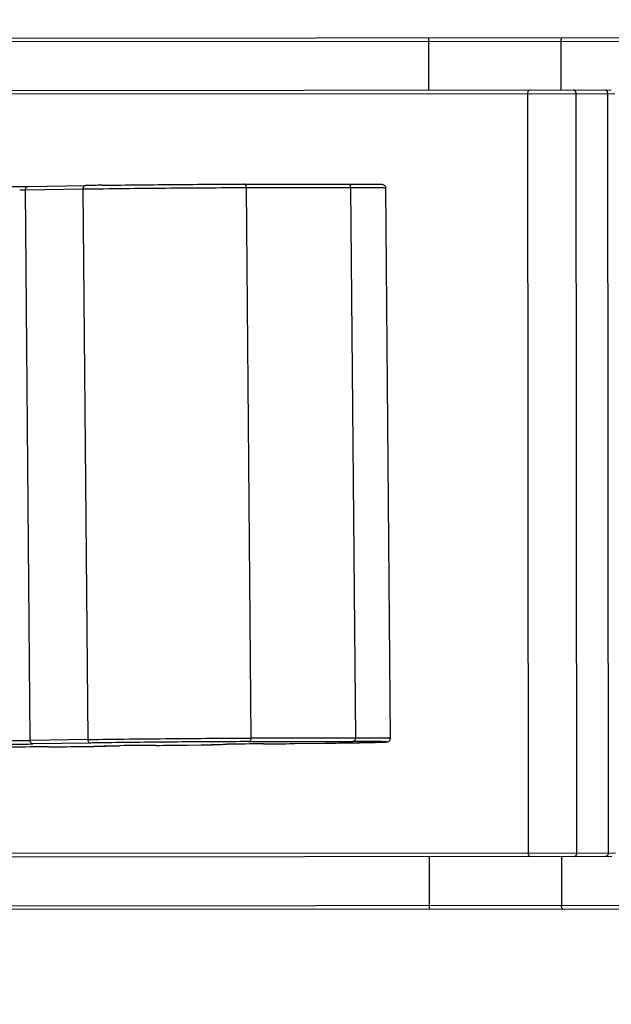
# Model space of a CAD drawing. Units: millimetres. Extents: x -3066 to 2709, y -5645 to -3599.
# Drawn here: x 1239 to 1256, y -4728 to -4699 of the extents above; entities that cross this region are included whole.
import ezdxf

# ---------------------------------------------------------------- set-up
doc = ezdxf.new("R2010")
doc.units = ezdxf.units.MM
doc.header["$LTSCALE"] = 46.255
doc.header["$PDMODE"] = 3
doc.header["$PDSIZE"] = 8
doc.layers.get('0').update_dxf_attribs({"linetype": 'CONTINUOUS'})
doc.layers.get('Defpoints').update_dxf_attribs({"linetype": 'CONTINUOUS'})
doc.styles.get("Standard").update_dxf_attribs({"font": 'SimSun.ttf'})
doc.dimstyles.get("Standard").update_dxf_attribs({"dimtxt": 15, "dimasz": 20, "dimexe": 5, "dimexo": 2, "dimgap": 5, "dimtad": 1, "dimtoh": 1, "dimzin": 0, "dimdsep": 46, "dimtxsty": 'Standard', "dimcen": 0, "dimadec": 0, "dimazin": 0, "dimtp": 0.01, "dimtm": 0.01, "dimtfac": 1, "dimtofl": 0, "dimtmove": 0, "dimatfit": 3, "dimfxl": 1, "dimtolj": 1, "dimtzin": 0, "dimarcsym": 0})

# ---------------------------------------------------------------- blocks, each defined once
blk = doc.blocks.new('*D23')
at = {"color": 0, "lineweight": -2, "transparency": 16777216}
for p, q in [((1379.801, -4689.758), (1379.801, -4819.526)), ((886.392, -4697.22), (886.392, -4819.526)), ((906.392, -4814.526), (1359.801, -4814.526))]:
    blk.add_line(p, q, dxfattribs=at)
at = {"color": 0, "lineweight": 200, "transparency": 16777216}
for points in [[(906.392, -4811.192), (906.392, -4817.859), (886.392, -4814.526)], [(1359.801, -4811.192), (1359.801, -4817.859), (1379.801, -4814.526)]]:
    blk.add_solid(points, dxfattribs=at)
at = {"layer": 'Defpoints', "color": 0, "lineweight": 200, "transparency": 16777216}
for p in [(1379.801, -4687.758), (886.392, -4695.22), (1379.801, -4814.526)]:
    blk.add_point(p, dxfattribs=at)
at = {"color": 0, "lineweight": 200, "transparency": 16777216, "insert": (1133.097, -4794.526), "char_height": 15, "width": 17.85, "attachment_point": 2}
blk.add_mtext('\\A1;493.4', dxfattribs=at)

msp = doc.modelspace()

# ---------------------------------------------------------------- linework, layer by layer
at = {"color": 7, "linetype": 'Continuous'}
for p, q in [((1182.221, -4700.02), (1268.221, -4699.946)), ((1182.321, -4699.92), (1277.621, -4699.838)), ((1250.622, -4699.862), (1250.623, -4701.362)), ((1254.422, -4699.958), (1254.423, -4701.358)), ((1216.822, -4701.491), (1255.972, -4701.457)), ((1216.915, -4701.39), (1255.872, -4701.357)), ((1253.467, -4701.459), (1253.486, -4723.259)), ((1254.88, -4723.258), (1254.862, -4701.458)), ((1255.765, -4701.457), (1255.784, -4723.257)), ((1238.945, -4704.128), (1239.071, -4704.127)), ((1239.05, -4704.226), (1240.702, -4704.2)), ((1239.188, -4720.025), (1239.05, -4704.226)), ((1239.071, -4704.127), (1239.125, -4704.126)), ((1239.125, -4704.126), (1240.777, -4704.1)), ((1240.702, -4704.2), (1240.84, -4719.999)), ((1245.314, -4704.061), (1248.306, -4704.058)), ((1245.394, -4704.16), (1248.386, -4704.157)), ((1245.533, -4719.959), (1245.394, -4704.16)), ((1248.306, -4704.058), (1248.364, -4704.058)), ((1248.364, -4704.058), (1248.388, -4704.058)), ((1248.386, -4704.157), (1248.525, -4719.956)), ((1249.388, -4704.166), (1249.527, -4719.965)), ((1240.84, -4719.999), (1239.188, -4720.025)), ((1240.918, -4720.099), (1239.266, -4720.125)), ((1245.454, -4720.06), (1248.446, -4720.057)), ((1248.525, -4719.956), (1245.533, -4719.959)), ((1246.771, -4720.116), (1247.646, -4720.104)), ((1247.646, -4720.104), (1247.646, -4720.104)), ((1248.291, -4720.095), (1248.323, -4720.094)), ((1248.423, -4720.093), (1248.601, -4720.089)), ((1248.825, -4720.085), (1248.834, -4720.085)), ((1240.565, -4720.201), (1240.597, -4720.201)), ((1240.597, -4720.201), (1241.012, -4720.195)), ((1240.597, -4720.201), (1240.597, -4720.201)), ((1241.011, -4720.195), (1241.012, -4720.195)), ((1243.652, -4720.159), (1243.684, -4720.158)), ((1243.684, -4720.158), (1244.099, -4720.153)), ((1243.684, -4720.158), (1243.684, -4720.158)), ((1244.098, -4720.153), (1244.099, -4720.153)), ((1246.738, -4720.117), (1246.771, -4720.116)), ((1246.771, -4720.116), (1246.771, -4720.116)), ((1255.99, -4723.257), (1216.841, -4723.291)), ((1255.891, -4723.357), (1216.933, -4723.39)), ((1250.642, -4723.362), (1250.643, -4724.862)), ((1254.442, -4723.358), (1254.443, -4724.758)), ((1182.243, -4724.82), (1268.243, -4724.746)), ((1182.343, -4724.92), (1277.643, -4724.838))]:
    msp.add_line(p, q, dxfattribs=at)
for centre, radius, start, end in [((1253.631, -4701.459), 0.163, 170.9695, 180.0869), ((1255.641, -4701.457), 0.125, 0.0345, 11.994), ((1236.827, -4538.003), 166.139, 270.46789, 270.73056), ((1237.995, -4636.649), 67.585, 270.75522, 270.89436), ((1240.831, -4704.199), 0.129, 168.9764, 180.5253), ((1243.549, -4880.062), 175.984, 90.74731, 90.90227), ((1248.262, -4704.158), 0.124, 0.4864, 12.543), ((1237.261, -4584.548), 135.491, 270.45282, 270.74563), ((1238.233, -4659.349), 60.684, 270.74731, 270.90227), ((1243.977, -4916.072), 195.997, 90.75522, 90.89436), ((1243.704, -4430.371), 289.76, 270.77955, 270.9332), ((1243.468, -4413.707), 306.425, 270.78116, 270.90188), ((1245.886, -4567.3), 152.814, 270.91402, 271.1021), ((1237.146, -4571.094), 149.046, 270.45282, 270.74562), ((1240.718, -4879.184), 158.978, 90.36344, 90.74028), ((1238.215, -4653.381), 66.753, 270.74731, 270.90227), ((1238.783, -4579.641), 140.571, 270.37751, 270.72621), ((1240.314, -4668.813), 51.386, 270.7783, 270.9542), ((1241.325, -4720.092), 0.0947, 270.5791, 275.991), ((1243.805, -4879.141), 158.978, 90.36344, 90.74028), ((1241.87, -4579.599), 140.571, 270.37751, 270.72621), ((1243.401, -4668.771), 51.386, 270.7783, 270.9542), ((1244.412, -4720.05), 0.0947, 270.5791, 275.991), ((1246.891, -4879.099), 158.978, 90.36344, 90.74028), ((1244.957, -4579.556), 140.571, 270.37751, 270.72621), ((1254.756, -4723.258), 0.125, 348.1043, 0.0639)]:
    msp.add_arc(centre, radius, start, end, dxfattribs=at)
for points, knots in [([(1254.46, -4699.858), (1254.446, -4699.858), (1254.424, -4699.901), (1254.422, -4699.934), (1254.422, -4699.958)], [0, 0, 0, 0, 0.356967, 1, 1, 1, 1]), ([(1253.485, -4701.388), (1253.483, -4701.392), (1253.476, -4701.406), (1253.471, -4701.421), (1253.469, -4701.433)], [0, 0, 0, 0, 0.233275, 1, 1, 1, 1]), ([(1253.527, -4701.359), (1253.523, -4701.359), (1253.506, -4701.362), (1253.492, -4701.377), (1253.485, -4701.388)], [0, 0, 0, 0, 0.223807, 1, 1, 1, 1]), ([(1254.838, -4701.387), (1254.835, -4701.383), (1254.82, -4701.367), (1254.798, -4701.358), (1254.782, -4701.358)], [0, 0, 0, 0, 0.268126, 1, 1, 1, 1]), ([(1254.862, -4701.458), (1254.862, -4701.451), (1254.86, -4701.426), (1254.85, -4701.402), (1254.838, -4701.387)], [0, 0, 0, 0, 0.260192, 1, 1, 1, 1]), ([(1255.686, -4701.357), (1255.702, -4701.357), (1255.724, -4701.366), (1255.739, -4701.382), (1255.742, -4701.386)], [0, 0, 0, 0, 0.731874, 1, 1, 1, 1]), ([(1239.05, -4704.226), (1239.05, -4704.22), (1239.051, -4704.195), (1239.06, -4704.17), (1239.072, -4704.155)], [0, 0, 0, 0, 0.261475, 1, 1, 1, 1]), ([(1239.072, -4704.155), (1239.078, -4704.147), (1239.094, -4704.132), (1239.115, -4704.126), (1239.125, -4704.126)], [0, 0, 0, 0, 0.521027, 1, 1, 1, 1]), ([(1240.702, -4704.2), (1241.494, -4704.187), (1243.059, -4704.172), (1244.623, -4704.16), (1245.394, -4704.16)], [0, 0, 0, 0, 0.506751, 1, 1, 1, 1]), ([(1240.777, -4704.1), (1240.767, -4704.1), (1240.746, -4704.106), (1240.73, -4704.121), (1240.724, -4704.129)], [0, 0, 0, 0, 0.478973, 1, 1, 1, 1]), ([(1241.253, -4704.093), (1241.97, -4704.083), (1243.323, -4704.07), (1244.677, -4704.061), (1245.314, -4704.061)], [0, 0, 0, 0, 0.529431, 1, 1, 1, 1]), ([(1245.37, -4704.089), (1245.363, -4704.081), (1245.346, -4704.066), (1245.325, -4704.061), (1245.314, -4704.061)], [0, 0, 0, 0, 0.517048, 1, 1, 1, 1]), ([(1245.394, -4704.16), (1245.394, -4704.153), (1245.392, -4704.128), (1245.382, -4704.104), (1245.37, -4704.089)], [0, 0, 0, 0, 0.260225, 1, 1, 1, 1]), ([(1248.306, -4704.058), (1248.316, -4704.058), (1248.338, -4704.064), (1248.355, -4704.078), (1248.362, -4704.087)], [0, 0, 0, 0, 0.482952, 1, 1, 1, 1]), ([(1248.362, -4704.087), (1248.365, -4704.09), (1248.374, -4704.103), (1248.38, -4704.119), (1248.383, -4704.131)], [0, 0, 0, 0, 0.241728, 1, 1, 1, 1]), ([(1248.386, -4704.157), (1248.462, -4704.157), (1248.606, -4704.157), (1248.806, -4704.157), (1248.979, -4704.158), (1249.104, -4704.159), (1249.188, -4704.159), (1249.241, -4704.16), (1249.285, -4704.161), (1249.321, -4704.162), (1249.349, -4704.163), (1249.368, -4704.163), (1249.379, -4704.164), (1249.384, -4704.165), (1249.386, -4704.165), (1249.388, -4704.166), (1249.388, -4704.166)], [0, 0, 0, 0, 0.227854, 0.428661, 0.60081, 0.743139, 0.802857, 0.854807, 0.898909, 0.935106, 0.963343, 0.983569, 0.990663, 0.995746, 0.99883, 1, 1, 1, 1]), ([(1248.388, -4704.058), (1248.458, -4704.058), (1248.59, -4704.058), (1248.774, -4704.058), (1248.932, -4704.059), (1249.061, -4704.06), (1249.15, -4704.061), (1249.207, -4704.062), (1249.24, -4704.063), (1249.265, -4704.064), (1249.288, -4704.065), (1249.317, -4704.069), (1249.352, -4704.085), (1249.381, -4704.121), (1249.388, -4704.151), (1249.388, -4704.166)], [0, 0, 0, 0, 0.199711, 0.374633, 0.52372, 0.646108, 0.74119, 0.778417, 0.80885, 0.832795, 0.851425, 0.873237, 0.915658, 0.956336, 1, 1, 1, 1]), ([(1239.266, -4720.125), (1239.256, -4720.125), (1239.234, -4720.119), (1239.218, -4720.105), (1239.211, -4720.096)], [0, 0, 0, 0, 0.478261, 1, 1, 1, 1]), ([(1240.84, -4719.999), (1241.633, -4719.987), (1243.197, -4719.971), (1244.761, -4719.959), (1245.533, -4719.959)], [0, 0, 0, 0, 0.506751, 1, 1, 1, 1]), ([(1240.84, -4719.999), (1240.84, -4720.006), (1240.842, -4720.03), (1240.852, -4720.055), (1240.863, -4720.07)], [0, 0, 0, 0, 0.260942, 1, 1, 1, 1]), ([(1240.863, -4720.07), (1240.87, -4720.078), (1240.886, -4720.093), (1240.908, -4720.099), (1240.918, -4720.099)], [0, 0, 0, 0, 0.521739, 1, 1, 1, 1]), ([(1245.454, -4720.06), (1244.817, -4720.06), (1243.464, -4720.069), (1242.11, -4720.082), (1241.394, -4720.092)], [0, 0, 0, 0, 0.470569, 1, 1, 1, 1]), ([(1245.454, -4720.06), (1245.464, -4720.06), (1245.486, -4720.054), (1245.503, -4720.039), (1245.51, -4720.03)], [0, 0, 0, 0, 0.482309, 1, 1, 1, 1]), ([(1248.502, -4720.027), (1248.495, -4720.036), (1248.478, -4720.051), (1248.456, -4720.057), (1248.446, -4720.057)], [0, 0, 0, 0, 0.517691, 1, 1, 1, 1]), ([(1248.834, -4720.085), (1248.886, -4720.084), (1248.982, -4720.082), (1249.114, -4720.079), (1249.225, -4720.076), (1249.308, -4720.074), (1249.375, -4720.07), (1249.403, -4720.07), (1249.435, -4720.066), (1249.4, -4720.063), (1249.372, -4720.062), (1249.304, -4720.06), (1249.22, -4720.059), (1249.108, -4720.058), (1248.974, -4720.058), (1248.817, -4720.057), (1248.638, -4720.057), (1248.512, -4720.057), (1248.446, -4720.057)], [0, 0, 0, 0, 0.098806, 0.183237, 0.252838, 0.307241, 0.346202, 0.369505, 0.377109, 0.385532, 0.409684, 0.449459, 0.504664, 0.575042, 0.660239, 0.759875, 0.873365, 1, 1, 1, 1]), ([(1248.525, -4719.956), (1248.525, -4719.963), (1248.523, -4719.988), (1248.513, -4720.012), (1248.502, -4720.027)], [0, 0, 0, 0, 0.259739, 1, 1, 1, 1]), ([(1249.527, -4719.965), (1249.527, -4719.965), (1249.525, -4719.964), (1249.522, -4719.964), (1249.517, -4719.963), (1249.506, -4719.963), (1249.488, -4719.962), (1249.46, -4719.961), (1249.423, -4719.96), (1249.379, -4719.959), (1249.327, -4719.959), (1249.242, -4719.958), (1249.117, -4719.957), (1248.945, -4719.956), (1248.744, -4719.956), (1248.601, -4719.956), (1248.525, -4719.956)], [0, 0, 0, 0, 0.00117, 0.004254, 0.009337, 0.016431, 0.036657, 0.064894, 0.101091, 0.145193, 0.197143, 0.256861, 0.39919, 0.571339, 0.772146, 1, 1, 1, 1]), ([(1248.601, -4720.089), (1248.666, -4720.088), (1248.787, -4720.086), (1248.957, -4720.083), (1249.102, -4720.079), (1249.22, -4720.076), (1249.303, -4720.074), (1249.355, -4720.072), (1249.385, -4720.07), (1249.409, -4720.069), (1249.43, -4720.067), (1249.459, -4720.063), (1249.494, -4720.045), (1249.521, -4720.009), (1249.527, -4719.98), (1249.527, -4719.965)], [0, 0, 0, 0, 0.197797, 0.370818, 0.518111, 0.638908, 0.732689, 0.769407, 0.799456, 0.823193, 0.841973, 0.865665, 0.912758, 0.954979, 1, 1, 1, 1]), ([(1241.011, -4720.195), (1241.04, -4720.194), (1241.093, -4720.194), (1241.167, -4720.193), (1241.229, -4720.191), (1241.277, -4720.19), (1241.308, -4720.19), (1241.326, -4720.189), (1241.333, -4720.189), (1241.337, -4720.188), (1241.338, -4720.188), (1241.339, -4720.188), (1241.336, -4720.187), (1241.334, -4720.187), (1241.329, -4720.187), (1241.326, -4720.187)], [0, 0, 0, 0, 0.252013, 0.471404, 0.653667, 0.795856, 0.895601, 0.929039, 0.951282, 0.958158, 0.962209, 0.963501, 0.965223, 0.977007, 1, 1, 1, 1]), ([(1241.17, -4720.193), (1241.194, -4720.192), (1241.235, -4720.191), (1241.289, -4720.19), (1241.33, -4720.189), (1241.354, -4720.187), (1241.365, -4720.184)], [0, 0, 0, 0, 0.366511, 0.639365, 0.816469, 1, 1, 1, 1]), ([(1241.326, -4720.187), (1241.322, -4720.187), (1241.306, -4720.187), (1241.32, -4720.185), (1241.329, -4720.185), (1241.354, -4720.184), (1241.396, -4720.183), (1241.461, -4720.181), (1241.543, -4720.18), (1241.642, -4720.179), (1241.713, -4720.178), (1241.751, -4720.177)], [0, 0, 0, 0, 0.032273, 0.045187, 0.068533, 0.103013, 0.204574, 0.348066, 0.530893, 0.749835, 1, 1, 1, 1]), ([(1241.322, -4720.185), (1241.327, -4720.185), (1241.341, -4720.184), (1241.356, -4720.184), (1241.366, -4720.184)], [0, 0, 0, 0, 0.319015, 1, 1, 1, 1]), ([(1241.366, -4720.184), (1241.387, -4720.183), (1241.515, -4720.18), (1241.644, -4720.178), (1241.751, -4720.177)], [0, 0, 0, 0, 0.164331, 1, 1, 1, 1]), ([(1244.098, -4720.153), (1244.127, -4720.152), (1244.18, -4720.152), (1244.254, -4720.15), (1244.316, -4720.149), (1244.364, -4720.148), (1244.395, -4720.147), (1244.413, -4720.147), (1244.42, -4720.146), (1244.424, -4720.146), (1244.425, -4720.146), (1244.426, -4720.146), (1244.423, -4720.145), (1244.42, -4720.145), (1244.416, -4720.145), (1244.413, -4720.145)], [0, 0, 0, 0, 0.252013, 0.471404, 0.653667, 0.795856, 0.895601, 0.929039, 0.951282, 0.958158, 0.962209, 0.963501, 0.965223, 0.977007, 1, 1, 1, 1]), ([(1244.257, -4720.15), (1244.281, -4720.15), (1244.322, -4720.149), (1244.376, -4720.148), (1244.417, -4720.147), (1244.441, -4720.145), (1244.452, -4720.142)], [0, 0, 0, 0, 0.366511, 0.639365, 0.816469, 1, 1, 1, 1]), ([(1244.413, -4720.145), (1244.408, -4720.145), (1244.392, -4720.145), (1244.407, -4720.143), (1244.416, -4720.143), (1244.441, -4720.142), (1244.483, -4720.141), (1244.548, -4720.139), (1244.63, -4720.138), (1244.729, -4720.136), (1244.8, -4720.135), (1244.837, -4720.135)], [0, 0, 0, 0, 0.032273, 0.045187, 0.068533, 0.103013, 0.204574, 0.348066, 0.530893, 0.749835, 1, 1, 1, 1]), ([(1244.409, -4720.143), (1244.414, -4720.143), (1244.428, -4720.142), (1244.443, -4720.142), (1244.453, -4720.141)], [0, 0, 0, 0, 0.319015, 1, 1, 1, 1]), ([(1244.453, -4720.141), (1244.474, -4720.141), (1244.602, -4720.138), (1244.731, -4720.136), (1244.838, -4720.135)], [0, 0, 0, 0, 0.164331, 1, 1, 1, 1]), ([(1253.486, -4723.259), (1253.486, -4723.266), (1253.488, -4723.29), (1253.495, -4723.314), (1253.504, -4723.33)], [0, 0, 0, 0, 0.266475, 1, 1, 1, 1]), ([(1253.504, -4723.33), (1253.506, -4723.334), (1253.516, -4723.348), (1253.534, -4723.359), (1253.546, -4723.359)], [0, 0, 0, 0, 0.291821, 1, 1, 1, 1]), ([(1254.801, -4723.358), (1254.817, -4723.358), (1254.839, -4723.349), (1254.854, -4723.333), (1254.857, -4723.329)], [0, 0, 0, 0, 0.731874, 1, 1, 1, 1]), ([(1255.761, -4723.328), (1255.757, -4723.332), (1255.743, -4723.348), (1255.721, -4723.357), (1255.705, -4723.357)], [0, 0, 0, 0, 0.268126, 1, 1, 1, 1]), ([(1255.784, -4723.257), (1255.784, -4723.264), (1255.782, -4723.289), (1255.772, -4723.313), (1255.761, -4723.328)], [0, 0, 0, 0, 0.260192, 1, 1, 1, 1]), ([(1254.481, -4724.858), (1254.468, -4724.858), (1254.445, -4724.816), (1254.443, -4724.782), (1254.443, -4724.758)], [0, 0, 0, 0, 0.356967, 1, 1, 1, 1])]:
    msp.add_open_spline(points, degree=3, knots=knots, dxfattribs=at)
for points in [[(1255.742, -4701.386), (1255.752, -4701.399), (1255.759, -4701.415), (1255.763, -4701.431)], [(1240.712, -4704.15), (1240.708, -4704.158), (1240.706, -4704.166), (1240.704, -4704.174)], [(1240.724, -4704.129), (1240.719, -4704.136), (1240.715, -4704.143), (1240.712, -4704.15)], [(1239.199, -4720.075), (1239.192, -4720.06), (1239.189, -4720.042), (1239.188, -4720.025)], [(1239.211, -4720.096), (1239.207, -4720.089), (1239.202, -4720.082), (1239.199, -4720.075)], [(1245.51, -4720.03), (1245.515, -4720.023), (1245.519, -4720.016), (1245.523, -4720.009)], [(1245.523, -4720.009), (1245.53, -4719.993), (1245.533, -4719.976), (1245.533, -4719.959)], [(1254.857, -4723.329), (1254.867, -4723.316), (1254.874, -4723.3), (1254.878, -4723.284)]]:
    msp.add_open_spline(points, degree=3, dxfattribs=at)

# ---------------------------------------------------------------- dimensions: what is measured, and where the dimension line sits
at = {"color": 4, "lineweight": 200}
dim = msp.add_linear_dim(base=(1379.801, -4814.526), p1=(886.392, -4695.22), p2=(1379.801, -4687.758), dimstyle='Standard', override={"dimdec": 1}, dxfattribs=at)
dim.commit()
dim.dimension.update_dxf_attribs({"geometry": '*D23', "text_midpoint": (1133.097, -4814.526), "dimtype": 160})

doc.saveas('drawing.dxf')
